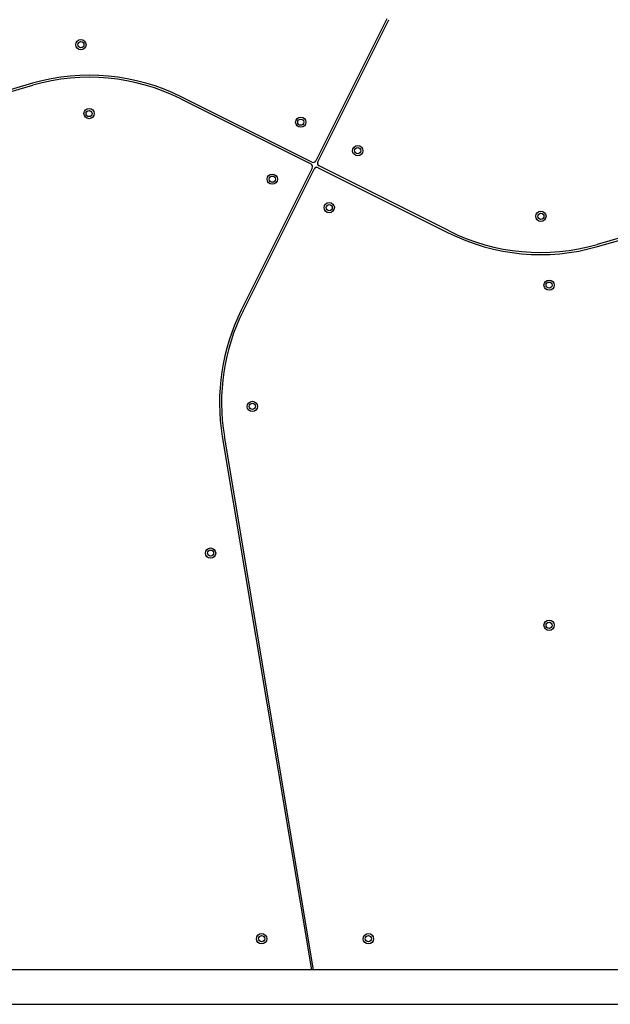
# Model space of a CAD drawing. Units: millimetres. Extents: x 2010 to 14193, y 1889 to 13004.
# Drawn here: x 7130 to 7705, y 3716 to 4674 of the extents above; entities that cross this region are included whole.
import ezdxf

# ---------------------------------------------------------------- set-up
doc = ezdxf.new("R2010")
doc.units = ezdxf.units.MM
doc.header["$LTSCALE"] = 500

msp = doc.modelspace()

# ---------------------------------------------------------------- linework, layer by layer
at = {"color": 7, "linetype": 'Continuous', "lineweight": 25}
for p, q in [((7487.6, 4675.35), (7418.5, 4537.15)), ((7420.29, 4536.25), (7489.38, 4674.45)), ((6873.22, 4533.12), (7142.94, 4610.63)), ((7142.39, 4612.55), (6875.98, 4536)), ((7286.89, 4597.36), (7413.58, 4534.02)), ((7414.47, 4535.81), (7287.79, 4599.15)), ((7548.31, 4468.89), (7421.63, 4532.23)), ((7961.98, 4533.12), (7692.27, 4455.62)), ((7414.92, 4529.99), (7345.82, 4391.8)), ((7347.61, 4390.9), (7416.71, 4529.1)), ((7420.73, 4530.44), (7547.42, 4467.1)), ((7692.82, 4453.7), (7959.22, 4530.25)), ((7327.35, 4268.75), (7414.11, 3749.97)), ((7416.13, 3749.97), (7329.33, 4269.08)), ((7903.85, 3749.97), (6931.35, 3749.97)), ((6931.35, 3716.27), (7903.85, 3716.27))]:
    msp.add_line(p, q, dxfattribs=at)
for centre, radius in [((7189.6, 4650.12), 5), ((7189.6, 4650.12), 3), ((7197.6, 4583.12), 5), ((7197.6, 4583.12), 3), ((7403.74, 4574.72), 5), ((7403.74, 4574.72), 3), ((7459.19, 4546.99), 5), ((7459.19, 4546.99), 3), ((7376.01, 4519.26), 5), ((7376.01, 4519.26), 3), ((7431.47, 4491.53), 5), ((7431.47, 4491.53), 3), ((7637.6, 4483.12), 5), ((7637.6, 4483.12), 3), ((7645.6, 4416.12), 5), ((7645.6, 4416.12), 3), ((7356.6, 4298.12), 5), ((7356.6, 4298.12), 3), ((7315.89, 4155.38), 5), ((7315.89, 4155.38), 3), ((7645.6, 4085.12), 5), ((7645.6, 4085.12), 3), ((7365.61, 3780.12), 5), ((7469.6, 3780.12), 5), ((7365.61, 3780.12), 3), ((7469.6, 3780.12), 3)]:
    msp.add_circle(centre, radius, dxfattribs=at)
for centre, radius, start, end in [((7197.9, 4419.37), 201, 63.43495, 106.03234), ((7197.9, 4419.37), 199, 63.43495, 106.03234), ((7412.24, 4531.34), 3, 333.43495, 63.43495), ((7415.81, 4538.49), 3, 243.43495, 333.43495), ((7422.97, 4534.91), 3, 153.43495, 243.43495), ((7419.39, 4527.76), 3, 63.43495, 153.43495), ((7637.31, 4646.88), 201, 243.43495, 286.03234), ((7637.31, 4646.88), 199, 243.43495, 286.03234), ((7525.6, 4301.91), 201, 153.43495, 189.49339), ((7525.6, 4301.91), 199, 153.43495, 189.49339)]:
    msp.add_arc(centre, radius, start, end, dxfattribs=at)

doc.saveas('drawing.dxf')
